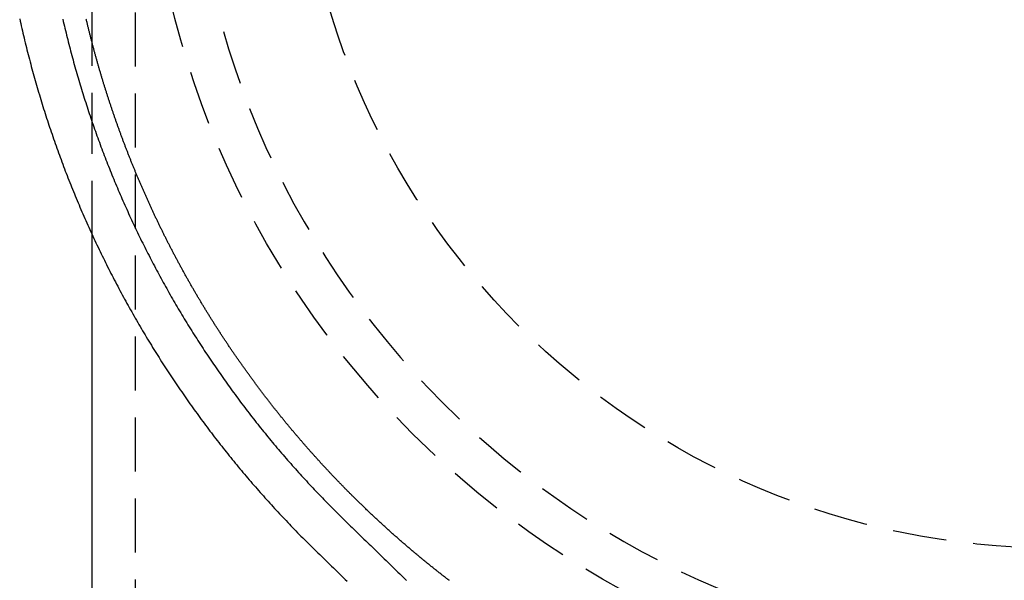
# Model space of a CAD drawing. Extents: x -224 to 51, y -174 to 2000.
# Drawn here: x -48 to -2, y 584 to 609 of the extents above; entities that cross this region are included whole.
import ezdxf

# ---------------------------------------------------------------- set-up
doc = ezdxf.new("R2010")
doc.units = 0
doc.header["$LTSCALE"] = 10
doc.linetypes.add('VERDECKT', pattern=[0.375, 0.25, -0.125])
doc.layers.get('0').update_dxf_attribs({"linetype": 'CONTINUOUS'})
doc.layers.add('STEMPEL', color=3, linetype='CONTINUOUS')

# ---------------------------------------------------------------- blocks, each defined once
blk = doc.blocks.new('A$C47E72CB3')
at = {"color": 1, "linetype": 'VERDECKT', "extrusion": (0, 1, -2e-16)}
for p, q in [((-42.5, 89.78427), (-42.5, 1865.99395)), ((-44.5, 603.56324), (-44.5, 640.51288)), ((-44.5, 599.48646), (-44.5, 603.56294))]:
    blk.add_line(p, q, dxfattribs=at)
at = {"color": 3, "linetype": 'CONTINUOUS', "extrusion": (0, 1, -2e-16)}
for p, q in [((-44.5, 603.56294), (-44.5, 603.56324)), ((-44.5, 89.78427), (-44.5, 599.48646))]:
    blk.add_line(p, q, dxfattribs=at)
at = {"color": 3}
blk.add_polyline3d([(-47.8596, 609.491, 0), (-47.8352, 609.38, 0), (-47.8104, 609.269, 0), (-47.7854, 609.159, 0), (-47.7602, 609.048, 0), (-47.7347, 608.938, 0), (-47.7089, 608.827, 0), (-47.6829, 608.717, 0), (-47.6567, 608.607, 0), (-47.6302, 608.496, 0), (-47.6034, 608.386, 0), (-47.5764, 608.276, 0), (-47.5491, 608.166, 0), (-47.5216, 608.056, 0), (-47.4938, 607.946, 0), (-47.4658, 607.836, 0), (-47.4375, 607.726, 0), (-47.409, 607.617, 0), (-47.3802, 607.507, 0), (-47.3512, 607.397, 0), (-47.3219, 607.288, 0), (-47.2923, 607.179, 0), (-47.2626, 607.069, 0), (-47.2325, 606.96, 0), (-47.2022, 606.851, 0), (-47.1717, 606.742, 0), (-47.1409, 606.633, 0), (-47.1099, 606.524, 0), (-47.0786, 606.415, 0), (-47.0471, 606.306, 0), (-47.0153, 606.197, 0), (-46.9833, 606.089, 0), (-46.951, 605.98, 0), (-46.9185, 605.872, 0), (-46.8857, 605.763, 0), (-46.8527, 605.655, 0), (-46.8195, 605.547, 0), (-46.786, 605.438, 0), (-46.7522, 605.33, 0), (-46.7182, 605.222, 0), (-46.6839, 605.114, 0), (-46.6495, 605.007, 0), (-46.6147, 604.899, 0), (-46.5797, 604.791, 0), (-46.5445, 604.684, 0), (-46.509, 604.576, 0), (-46.4733, 604.469, 0), (-46.4373, 604.362, 0), (-46.4011, 604.254, 0), (-46.3647, 604.147, 0), (-46.328, 604.04, 0), (-46.291, 603.933, 0), (-46.2538, 603.827, 0), (-46.2164, 603.72, 0), (-46.1787, 603.613, 0), (-46.1408, 603.507, 0), (-46.1027, 603.4, 0), (-46.0643, 603.294, 0), (-46.0256, 603.188, 0), (-45.9868, 603.081, 0), (-45.9476, 602.975, 0), (-45.9083, 602.869, 0), (-45.8686, 602.764, 0), (-45.8288, 602.658, 0), (-45.7887, 602.552, 0), (-45.7484, 602.447, 0), (-45.7078, 602.341, 0), (-45.667, 602.236, 0), (-45.6259, 602.131, 0), (-45.5846, 602.025, 0), (-45.5431, 601.92, 0), (-45.5013, 601.815, 0), (-45.4593, 601.711, 0), (-45.4171, 601.606, 0), (-45.3746, 601.501, 0), (-45.3319, 601.397, 0), (-45.2889, 601.292, 0), (-45.2457, 601.188, 0), (-45.2022, 601.084, 0), (-45.1586, 600.98, 0), (-45.1147, 600.876, 0), (-45.0705, 600.772, 0), (-45.0261, 600.668, 0), (-44.9815, 600.565, 0), (-44.9366, 600.461, 0), (-44.8915, 600.358, 0), (-44.8462, 600.254, 0), (-44.8006, 600.151, 0), (-44.7548, 600.048, 0), (-44.7088, 599.945, 0), (-44.6625, 599.843, 0), (-44.616, 599.74, 0), (-44.5693, 599.637, 0), (-44.5223, 599.535, 0), (-44.4751, 599.432, 0), (-44.4276, 599.33, 0), (-44.38, 599.228, 0), (-44.3321, 599.126, 0), (-44.2839, 599.024, 0), (-44.2356, 598.922, 0), (-44.187, 598.821, 0), (-44.1382, 598.719, 0), (-44.0891, 598.618, 0), (-44.0399, 598.517, 0), (-43.9904, 598.415, 0), (-43.9406, 598.314, 0), (-43.8907, 598.214, 0), (-43.8405, 598.113, 0), (-43.7901, 598.012, 0), (-43.7394, 597.912, 0), (-43.6886, 597.811, 0), (-43.6375, 597.711, 0), (-43.5862, 597.611, 0), (-43.5346, 597.511, 0), (-43.4829, 597.411, 0), (-43.4309, 597.311, 0), (-43.3787, 597.211, 0), (-43.3262, 597.112, 0), (-43.2736, 597.013, 0), (-43.2207, 596.913, 0), (-43.1676, 596.814, 0), (-43.1143, 596.715, 0), (-43.0607, 596.616, 0), (-43.007, 596.518, 0), (-42.953, 596.419, 0), (-42.8988, 596.321, 0), (-42.8444, 596.222, 0), (-42.7897, 596.124, 0), (-42.7349, 596.026, 0), (-42.6798, 595.928, 0), (-42.6245, 595.831, 0), (-42.569, 595.733, 0), (-42.5133, 595.636, 0), (-42.4573, 595.538, 0), (-42.4012, 595.441, 0), (-42.3448, 595.344, 0), (-42.2882, 595.247, 0), (-42.2314, 595.15, 0), (-42.1744, 595.054, 0), (-42.1171, 594.957, 0), (-42.0597, 594.861, 0), (-42.002, 594.765, 0), (-41.9441, 594.668, 0), (-41.886, 594.573, 0), (-41.8277, 594.477, 0), (-41.7692, 594.381, 0), (-41.7105, 594.286, 0), (-41.6516, 594.19, 0), (-41.5924, 594.095, 0), (-41.5331, 594, 0), (-41.4735, 593.905, 0), (-41.4137, 593.81, 0), (-41.3538, 593.716, 0), (-41.2936, 593.621, 0), (-41.2332, 593.527, 0), (-41.1726, 593.433, 0), (-41.1118, 593.339, 0), (-41.0507, 593.245, 0), (-40.9895, 593.151, 0), (-40.9281, 593.058, 0), (-40.8664, 592.964, 0), (-40.8046, 592.871, 0), (-40.7425, 592.778, 0), (-40.6803, 592.685, 0), (-40.6178, 592.592, 0), (-40.5552, 592.5, 0), (-40.4923, 592.407, 0), (-40.4292, 592.315, 0), (-40.366, 592.223, 0), (-40.3025, 592.131, 0), (-40.2388, 592.039, 0), (-40.175, 591.947, 0), (-40.1109, 591.856, 0), (-40.0466, 591.764, 0), (-39.9821, 591.673, 0), (-39.9175, 591.582, 0), (-39.8526, 591.491, 0), (-39.7875, 591.4, 0), (-39.7223, 591.31, 0), (-39.6568, 591.219, 0), (-39.5911, 591.129, 0), (-39.5253, 591.039, 0), (-39.4592, 590.949, 0), (-39.393, 590.859, 0), (-39.3265, 590.77, 0), (-39.2599, 590.68, 0), (-39.1931, 590.591, 0), (-39.126, 590.502, 0), (-39.0588, 590.413, 0), (-38.9914, 590.324, 0), (-38.9238, 590.236, 0), (-38.856, 590.147, 0), (-38.788, 590.059, 0), (-38.7198, 589.971, 0), (-38.6515, 589.883, 0), (-38.5829, 589.795, 0), (-38.5142, 589.707, 0), (-38.4453, 589.62, 0), (-38.3761, 589.533, 0), (-38.3068, 589.446, 0), (-38.2373, 589.359, 0), (-38.1677, 589.272, 0), (-38.0978, 589.185, 0), (-38.0277, 589.099, 0), (-37.9575, 589.013, 0), (-37.8871, 588.927, 0), (-37.8165, 588.841, 0), (-37.7457, 588.755, 0), (-37.6747, 588.67, 0), (-37.6035, 588.584, 0), (-37.5322, 588.499, 0), (-37.4607, 588.414, 0), (-37.389, 588.329, 0), (-37.3171, 588.244, 0), (-37.245, 588.16, 0), (-37.1728, 588.076, 0), (-37.1004, 587.991, 0), (-37.0278, 587.907, 0), (-36.955, 587.824, 0), (-36.882, 587.74, 0), (-36.8089, 587.657, 0), (-36.7356, 587.573, 0), (-36.6621, 587.49, 0), (-36.5885, 587.407, 0), (-36.5146, 587.325, 0), (-36.4406, 587.242, 0), (-36.3664, 587.16, 0), (-36.292, 587.078, 0), (-36.2175, 586.996, 0), (-36.1428, 586.914, 0), (-36.0679, 586.832, 0), (-35.9929, 586.751, 0), (-35.9176, 586.669, 0), (-35.8423, 586.588, 0), (-35.7667, 586.507, 0), (-35.6909, 586.427, 0), (-35.615, 586.346, 0), (-35.539, 586.266, 0), (-35.4627, 586.186, 0), (-35.3863, 586.106, 0), (-35.3097, 586.026, 0), (-35.233, 585.946, 0), (-35.1561, 585.867, 0), (-35.079, 585.788, 0), (-35.0017, 585.709, 0), (-34.9243, 585.63, 0), (-34.8468, 585.551, 0), (-34.769, 585.473, 0), (-34.6911, 585.394, 0), (-34.613, 585.316, 0), (-34.5348, 585.239, 0), (-34.4564, 585.161, 0), (-34.3779, 585.083, 0), (-34.2991, 585.006, 0), (-34.2203, 584.929, 0), (-34.1412, 584.852, 0), (-34.0621, 584.775, 0), (-33.983, 584.698, 0), (-33.9039, 584.621, 0), (-33.8247, 584.545, 0), (-33.7456, 584.468, 0), (-33.6665, 584.391, 0), (-33.5873, 584.314, 0), (-33.5082, 584.237, 0), (-33.4291, 584.16, 0), (-33.35, 584.084, 0), (-33.2708, 584.007, 0), (-33.1917, 583.93, 0), (-33.1126, 583.853, 0), (-33.0335, 583.776, 0), (-32.9543, 583.699, 0), (-32.8752, 583.623, 0), (-32.7961, 583.546, 0), (-32.717, 583.469, 0)], dxfattribs=at)
at = {"color": 1}
for points in [[(-45.867, 609.472, 0), (-45.8426, 609.366, 0), (-45.8181, 609.261, 0), (-45.7933, 609.156, 0), (-45.7682, 609.051, 0), (-45.7429, 608.946, 0), (-45.7174, 608.84, 0), (-45.6917, 608.735, 0), (-45.6657, 608.631, 0), (-45.6394, 608.526, 0), (-45.6129, 608.421, 0), (-45.5862, 608.316, 0), (-45.5592, 608.211, 0), (-45.532, 608.107, 0), (-45.5046, 608.002, 0), (-45.4769, 607.898, 0), (-45.449, 607.793, 0), (-45.4208, 607.689, 0), (-45.3924, 607.585, 0), (-45.3638, 607.48, 0), (-45.3349, 607.376, 0), (-45.3058, 607.272, 0), (-45.2764, 607.168, 0), (-45.2468, 607.064, 0), (-45.217, 606.96, 0), (-45.1869, 606.856, 0), (-45.1566, 606.753, 0), (-45.1261, 606.649, 0), (-45.0953, 606.545, 0), (-45.0643, 606.442, 0), (-45.033, 606.338, 0), (-45.0015, 606.235, 0), (-44.9698, 606.131, 0), (-44.9378, 606.028, 0), (-44.9056, 605.925, 0), (-44.8732, 605.822, 0), (-44.8405, 605.719, 0), (-44.8076, 605.616, 0), (-44.7745, 605.513, 0), (-44.7411, 605.41, 0), (-44.7074, 605.307, 0), (-44.6736, 605.205, 0), (-44.6395, 605.102, 0), (-44.6052, 605, 0), (-44.5706, 604.897, 0), (-44.5358, 604.795, 0), (-44.5008, 604.693, 0), (-44.4655, 604.59, 0), (-44.43, 604.488, 0), (-44.3943, 604.386, 0), (-44.3583, 604.284, 0), (-44.3221, 604.182, 0), (-44.2857, 604.081, 0), (-44.249, 603.979, 0), (-44.2121, 603.877, 0), (-44.175, 603.776, 0), (-44.1376, 603.674, 0), (-44.1, 603.573, 0), (-44.0622, 603.472, 0), (-44.0241, 603.371, 0), (-43.9858, 603.269, 0), (-43.9473, 603.168, 0), (-43.9085, 603.068, 0), (-43.8695, 602.967, 0), (-43.8303, 602.866, 0), (-43.7909, 602.765, 0), (-43.7512, 602.665, 0), (-43.7112, 602.564, 0), (-43.6711, 602.464, 0), (-43.6307, 602.364, 0), (-43.5901, 602.264, 0), (-43.5492, 602.163, 0), (-43.5082, 602.063, 0), (-43.4669, 601.964, 0), (-43.4253, 601.864, 0), (-43.3835, 601.764, 0), (-43.3415, 601.664, 0), (-43.2993, 601.565, 0), (-43.2569, 601.465, 0), (-43.2142, 601.366, 0), (-43.1713, 601.267, 0), (-43.1281, 601.168, 0), (-43.0847, 601.069, 0), (-43.0411, 600.97, 0), (-42.9973, 600.871, 0), (-42.9532, 600.772, 0), (-42.909, 600.674, 0), (-42.8644, 600.575, 0), (-42.8197, 600.477, 0), (-42.7747, 600.379, 0), (-42.7295, 600.28, 0), (-42.6841, 600.182, 0), (-42.6385, 600.084, 0), (-42.5926, 599.986, 0), (-42.5465, 599.889, 0), (-42.5002, 599.791, 0), (-42.4536, 599.693, 0), (-42.4069, 599.596, 0), (-42.3599, 599.498, 0), (-42.3127, 599.401, 0), (-42.2652, 599.304, 0), (-42.2175, 599.207, 0), (-42.1697, 599.11, 0), (-42.1216, 599.013, 0), (-42.0732, 598.917, 0), (-42.0247, 598.82, 0), (-41.9759, 598.724, 0), (-41.9269, 598.627, 0), (-41.8777, 598.531, 0), (-41.8282, 598.435, 0), (-41.7786, 598.339, 0), (-41.7287, 598.243, 0), (-41.6786, 598.147, 0), (-41.6283, 598.051, 0), (-41.5777, 597.956, 0), (-41.527, 597.86, 0), (-41.476, 597.765, 0), (-41.4248, 597.67, 0), (-41.3734, 597.575, 0), (-41.3217, 597.48, 0), (-41.2699, 597.385, 0), (-41.2178, 597.29, 0), (-41.1655, 597.195, 0), (-41.113, 597.101, 0), (-41.0603, 597.007, 0), (-41.0074, 596.912, 0), (-40.9542, 596.818, 0), (-40.9009, 596.724, 0), (-40.8473, 596.63, 0), (-40.7935, 596.536, 0), (-40.7395, 596.443, 0), (-40.6852, 596.349, 0), (-40.6308, 596.256, 0), (-40.5761, 596.163, 0), (-40.5213, 596.07, 0), (-40.4662, 595.976, 0), (-40.4109, 595.884, 0), (-40.3554, 595.791, 0), (-40.2997, 595.698, 0), (-40.2437, 595.606, 0), (-40.1876, 595.513, 0), (-40.1312, 595.421, 0), (-40.0746, 595.329, 0), (-40.0179, 595.237, 0), (-39.9609, 595.145, 0), (-39.9037, 595.053, 0), (-39.8463, 594.962, 0), (-39.7886, 594.87, 0), (-39.7308, 594.779, 0), (-39.6728, 594.688, 0), (-39.6145, 594.597, 0), (-39.556, 594.506, 0), (-39.4974, 594.415, 0), (-39.4385, 594.324, 0), (-39.3794, 594.234, 0), (-39.3201, 594.143, 0), (-39.2606, 594.053, 0), (-39.2009, 593.963, 0), (-39.141, 593.873, 0), (-39.0809, 593.783, 0), (-39.0205, 593.693, 0), (-38.96, 593.604, 0), (-38.8993, 593.514, 0), (-38.8383, 593.425, 0), (-38.7772, 593.336, 0), (-38.7158, 593.247, 0), (-38.6542, 593.158, 0), (-38.5925, 593.069, 0), (-38.5305, 592.981, 0), (-38.4683, 592.892, 0), (-38.406, 592.804, 0), (-38.3434, 592.716, 0), (-38.2806, 592.628, 0), (-38.2176, 592.54, 0), (-38.1544, 592.452, 0), (-38.091, 592.365, 0), (-38.0275, 592.277, 0), (-37.9637, 592.19, 0), (-37.8997, 592.103, 0), (-37.8355, 592.016, 0), (-37.7711, 591.929, 0), (-37.7065, 591.842, 0), (-37.6417, 591.756, 0), (-37.5767, 591.669, 0), (-37.5116, 591.583, 0), (-37.4462, 591.497, 0), (-37.3806, 591.411, 0), (-37.3148, 591.325, 0), (-37.2489, 591.24, 0), (-37.1827, 591.154, 0), (-37.1163, 591.069, 0), (-37.0498, 590.984, 0), (-36.983, 590.899, 0), (-36.9161, 590.814, 0), (-36.8489, 590.729, 0), (-36.7816, 590.645, 0), (-36.7141, 590.56, 0), (-36.6463, 590.476, 0), (-36.5784, 590.392, 0), (-36.5103, 590.308, 0), (-36.442, 590.224, 0), (-36.3735, 590.14, 0), (-36.3048, 590.057, 0), (-36.2359, 589.974, 0), (-36.1669, 589.89, 0), (-36.0976, 589.807, 0), (-36.0282, 589.725, 0), (-35.9585, 589.642, 0), (-35.8887, 589.559, 0), (-35.8187, 589.477, 0), (-35.7485, 589.395, 0), (-35.6781, 589.313, 0), (-35.6075, 589.231, 0), (-35.5367, 589.149, 0), (-35.4658, 589.068, 0), (-35.3946, 588.986, 0), (-35.3233, 588.905, 0), (-35.2518, 588.824, 0), (-35.1801, 588.743, 0), (-35.1082, 588.662, 0), (-35.0361, 588.582, 0), (-34.9639, 588.501, 0), (-34.8914, 588.421, 0), (-34.8188, 588.341, 0), (-34.746, 588.261, 0), (-34.673, 588.181, 0), (-34.5998, 588.102, 0), (-34.5264, 588.022, 0), (-34.4529, 587.943, 0), (-34.3792, 587.864, 0), (-34.3053, 587.785, 0), (-34.2312, 587.706, 0), (-34.1569, 587.628, 0), (-34.0825, 587.55, 0), (-34.0078, 587.471, 0), (-33.933, 587.393, 0), (-33.858, 587.315, 0), (-33.7829, 587.238, 0), (-33.7075, 587.16, 0), (-33.632, 587.083, 0), (-33.5563, 587.006, 0), (-33.4804, 586.929, 0), (-33.4044, 586.852, 0), (-33.3281, 586.775, 0), (-33.2517, 586.699, 0), (-33.1751, 586.622, 0), (-33.0984, 586.546, 0), (-33.0215, 586.47, 0), (-32.9443, 586.395, 0), (-32.8671, 586.319, 0), (-32.7896, 586.244, 0), (-32.712, 586.168, 0), (-32.6344, 586.093, 0), (-32.5567, 586.017, 0), (-32.4789, 585.942, 0), (-32.4011, 585.866, 0), (-32.3233, 585.791, 0), (-32.2454, 585.715, 0), (-32.1674, 585.639, 0), (-32.0894, 585.564, 0), (-32.0113, 585.488, 0), (-31.9332, 585.412, 0), (-31.855, 585.336, 0), (-31.7768, 585.26, 0), (-31.6986, 585.184, 0), (-31.6202, 585.108, 0), (-31.5419, 585.032, 0), (-31.4634, 584.956, 0), (-31.385, 584.88, 0), (-31.3065, 584.803, 0), (-31.2279, 584.727, 0), (-31.1493, 584.651, 0), (-31.0707, 584.574, 0), (-30.992, 584.498, 0), (-30.9132, 584.422, 0), (-30.8344, 584.345, 0), (-30.7556, 584.268, 0), (-30.6767, 584.192, 0), (-30.5978, 584.115, 0), (-30.5188, 584.039, 0), (-30.4398, 583.962, 0), (-30.3608, 583.885, 0), (-30.2817, 583.808, 0), (-30.2026, 583.731, 0), (-30.1234, 583.655, 0), (-30.0442, 583.578, 0), (-29.9649, 583.501, 0)], [(-27.9801, 583.488, 0), (-28.0137, 583.514, 0), (-28.0473, 583.54, 0), (-28.0809, 583.566, 0), (-28.1146, 583.592, 0), (-28.1482, 583.618, 0), (-28.1819, 583.644, 0), (-28.2155, 583.67, 0), (-28.2492, 583.696, 0), (-28.2828, 583.722, 0), (-28.3165, 583.748, 0), (-28.3502, 583.775, 0), (-28.3838, 583.801, 0), (-28.4175, 583.828, 0), (-28.4512, 583.854, 0), (-28.4848, 583.881, 0), (-28.5185, 583.907, 0), (-28.5522, 583.934, 0), (-28.5859, 583.96, 0), (-28.6195, 583.987, 0), (-28.6532, 584.014, 0), (-28.6869, 584.041, 0), (-28.7206, 584.068, 0), (-28.7543, 584.095, 0), (-28.788, 584.122, 0), (-28.8217, 584.149, 0), (-28.8553, 584.176, 0), (-28.889, 584.203, 0), (-28.9227, 584.23, 0), (-28.9564, 584.258, 0), (-28.9901, 584.285, 0), (-29.0238, 584.312, 0), (-29.0575, 584.34, 0), (-29.0912, 584.367, 0), (-29.1249, 584.395, 0), (-29.1586, 584.422, 0), (-29.1923, 584.45, 0), (-29.226, 584.478, 0), (-29.2597, 584.505, 0), (-29.2934, 584.533, 0), (-29.3271, 584.561, 0), (-29.3608, 584.589, 0), (-29.3945, 584.617, 0), (-29.4282, 584.645, 0), (-29.4619, 584.673, 0), (-29.4955, 584.701, 0), (-29.5292, 584.729, 0), (-29.5629, 584.758, 0), (-29.5966, 584.786, 0), (-29.6303, 584.814, 0), (-29.664, 584.843, 0), (-29.6977, 584.871, 0), (-29.7314, 584.899, 0), (-29.7651, 584.928, 0), (-29.7987, 584.957, 0), (-29.8324, 584.985, 0), (-29.8661, 585.014, 0), (-29.8998, 585.043, 0), (-29.9334, 585.072, 0), (-29.9671, 585.101, 0), (-30.0008, 585.129, 0), (-30.0345, 585.158, 0), (-30.0681, 585.188, 0), (-30.1018, 585.217, 0), (-30.1354, 585.246, 0), (-30.1691, 585.275, 0), (-30.2028, 585.304, 0), (-30.2364, 585.334, 0), (-30.2701, 585.363, 0), (-30.3037, 585.392, 0), (-30.3373, 585.422, 0), (-30.371, 585.451, 0), (-30.4046, 585.481, 0), (-30.4382, 585.511, 0), (-30.4719, 585.54, 0), (-30.5055, 585.57, 0), (-30.5391, 585.6, 0), (-30.5727, 585.63, 0), (-30.6064, 585.66, 0), (-30.64, 585.69, 0), (-30.6736, 585.72, 0), (-30.7072, 585.75, 0), (-30.7408, 585.78, 0), (-30.7743, 585.81, 0), (-30.8079, 585.841, 0), (-30.8415, 585.871, 0), (-30.8751, 585.901, 0), (-30.9087, 585.932, 0), (-30.9422, 585.962, 0), (-30.9758, 585.993, 0), (-31.0093, 586.023, 0), (-31.0429, 586.054, 0), (-31.0764, 586.085, 0), (-31.11, 586.115, 0), (-31.1435, 586.146, 0), (-31.177, 586.177, 0), (-31.2106, 586.208, 0), (-31.2441, 586.239, 0), (-31.2776, 586.27, 0), (-31.3111, 586.301, 0), (-31.3446, 586.332, 0), (-31.3781, 586.363, 0), (-31.4116, 586.395, 0), (-31.445, 586.426, 0), (-31.4784, 586.457, 0), (-31.5118, 586.489, 0), (-31.5452, 586.52, 0), (-31.5786, 586.552, 0), (-31.6119, 586.583, 0), (-31.6452, 586.615, 0), (-31.6785, 586.646, 0), (-31.7117, 586.678, 0), (-31.745, 586.709, 0), (-31.7781, 586.741, 0), (-31.8113, 586.773, 0), (-31.8445, 586.805, 0), (-31.8776, 586.836, 0), (-31.9106, 586.868, 0), (-31.9437, 586.9, 0), (-31.9767, 586.932, 0), (-32.0094, 586.964, 0), (-32.0402, 586.994, 0), (-32.0688, 587.021, 0), (-32.0961, 587.048, 0), (-32.1233, 587.074, 0), (-32.1505, 587.101, 0), (-32.1777, 587.128, 0), (-32.2048, 587.154, 0), (-32.232, 587.181, 0), (-32.2591, 587.207, 0), (-32.2862, 587.234, 0), (-32.3132, 587.261, 0), (-32.3403, 587.288, 0), (-32.3673, 587.314, 0), (-32.3943, 587.341, 0), (-32.4213, 587.368, 0), (-32.4482, 587.395, 0), (-32.4752, 587.421, 0), (-32.5021, 587.448, 0), (-32.529, 587.475, 0), (-32.5558, 587.502, 0), (-32.5827, 587.529, 0), (-32.6095, 587.556, 0), (-32.6363, 587.583, 0), (-32.6631, 587.61, 0), (-32.6898, 587.637, 0), (-32.7165, 587.664, 0), (-32.7433, 587.691, 0), (-32.7699, 587.718, 0), (-32.7966, 587.745, 0), (-32.8232, 587.772, 0), (-32.8499, 587.799, 0), (-32.8765, 587.826, 0), (-32.903, 587.854, 0), (-32.9296, 587.881, 0), (-32.9561, 587.908, 0), (-32.9826, 587.935, 0), (-33.0091, 587.963, 0), (-33.0356, 587.99, 0), (-33.062, 588.017, 0), (-33.0884, 588.044, 0), (-33.1148, 588.072, 0), (-33.1412, 588.099, 0), (-33.1675, 588.127, 0), (-33.1939, 588.154, 0), (-33.2202, 588.181, 0), (-33.2464, 588.209, 0), (-33.2727, 588.236, 0), (-33.2989, 588.264, 0), (-33.3251, 588.291, 0), (-33.3513, 588.319, 0), (-33.3775, 588.347, 0), (-33.4036, 588.374, 0), (-33.4297, 588.402, 0), (-33.4558, 588.429, 0), (-33.4819, 588.457, 0), (-33.508, 588.485, 0), (-33.534, 588.512, 0), (-33.56, 588.54, 0), (-33.586, 588.568, 0), (-33.6119, 588.596, 0), (-33.6379, 588.623, 0), (-33.6638, 588.651, 0), (-33.6897, 588.679, 0), (-33.7156, 588.707, 0), (-33.7414, 588.735, 0), (-33.7672, 588.763, 0), (-33.793, 588.791, 0), (-33.8188, 588.818, 0), (-33.8445, 588.846, 0), (-33.8703, 588.874, 0), (-33.896, 588.902, 0), (-33.9217, 588.93, 0), (-33.9473, 588.958, 0), (-33.973, 588.986, 0), (-33.9986, 589.015, 0), (-34.0242, 589.043, 0), (-34.0497, 589.071, 0), (-34.0753, 589.099, 0), (-34.1008, 589.127, 0), (-34.1263, 589.155, 0), (-34.1518, 589.184, 0), (-34.1772, 589.212, 0), (-34.2027, 589.24, 0), (-34.2281, 589.268, 0), (-34.2534, 589.297, 0), (-34.2788, 589.325, 0), (-34.3041, 589.353, 0), (-34.3294, 589.382, 0), (-34.3547, 589.41, 0), (-34.38, 589.438, 0), (-34.4052, 589.467, 0), (-34.4305, 589.495, 0), (-34.4557, 589.524, 0), (-34.4808, 589.552, 0), (-34.506, 589.581, 0), (-34.5311, 589.609, 0), (-34.5562, 589.638, 0), (-34.5813, 589.666, 0), (-34.6063, 589.695, 0), (-34.6314, 589.723, 0), (-34.6564, 589.752, 0), (-34.6814, 589.781, 0), (-34.7063, 589.809, 0), (-34.7313, 589.838, 0), (-34.7562, 589.867, 0), (-34.7811, 589.896, 0), (-34.8059, 589.924, 0), (-34.8308, 589.953, 0), (-34.8556, 589.982, 0), (-34.8804, 590.011, 0), (-34.9052, 590.04, 0), (-34.9299, 590.068, 0), (-34.9546, 590.097, 0), (-34.9793, 590.126, 0), (-35.004, 590.155, 0), (-35.0287, 590.184, 0), (-35.0533, 590.213, 0), (-35.0779, 590.242, 0), (-35.1025, 590.271, 0), (-35.1271, 590.3, 0), (-35.1516, 590.329, 0), (-35.1761, 590.358, 0), (-35.2006, 590.387, 0), (-35.225, 590.416, 0), (-35.2495, 590.445, 0), (-35.2739, 590.475, 0), (-35.2983, 590.504, 0), (-35.3227, 590.533, 0), (-35.347, 590.562, 0), (-35.3713, 590.591, 0), (-35.3956, 590.621, 0), (-35.4199, 590.65, 0), (-35.4441, 590.679, 0), (-35.4683, 590.708, 0), (-35.4925, 590.738, 0), (-35.5167, 590.767, 0), (-35.5408, 590.796, 0), (-35.565, 590.826, 0), (-35.5891, 590.855, 0), (-35.6131, 590.885, 0), (-35.6372, 590.914, 0), (-35.6612, 590.944, 0), (-35.6852, 590.973, 0), (-35.7092, 591.003, 0), (-35.7331, 591.032, 0), (-35.757, 591.062, 0), (-35.781, 591.091, 0), (-35.8048, 591.121, 0), (-35.8287, 591.15, 0), (-35.8525, 591.18, 0), (-35.8763, 591.21, 0), (-35.9001, 591.239, 0), (-35.9238, 591.269, 0), (-35.9476, 591.299, 0), (-35.9713, 591.328, 0), (-35.9949, 591.358, 0), (-36.0186, 591.388, 0), (-36.0422, 591.418, 0), (-36.0658, 591.447, 0), (-36.0894, 591.477, 0), (-36.113, 591.507, 0), (-36.1365, 591.537, 0), (-36.16, 591.567, 0), (-36.1835, 591.597, 0), (-36.2069, 591.626, 0), (-36.2304, 591.656, 0), (-36.2538, 591.686, 0), (-36.2772, 591.716, 0), (-36.3005, 591.746, 0), (-36.3239, 591.776, 0), (-36.3472, 591.806, 0), (-36.3704, 591.836, 0), (-36.3937, 591.866, 0), (-36.4169, 591.896, 0), (-36.4401, 591.927, 0), (-36.4633, 591.957, 0), (-36.4865, 591.987, 0), (-36.5096, 592.017, 0), (-36.5327, 592.047, 0), (-36.5558, 592.077, 0), (-36.5789, 592.108, 0), (-36.6019, 592.138, 0), (-36.6249, 592.168, 0), (-36.6479, 592.198, 0), (-36.6709, 592.229, 0), (-36.6938, 592.259, 0), (-36.7167, 592.289, 0), (-36.7396, 592.32, 0), (-36.7624, 592.35, 0), (-36.7853, 592.38, 0), (-36.8081, 592.411, 0), (-36.8309, 592.441, 0), (-36.8536, 592.472, 0), (-36.8764, 592.502, 0), (-36.8991, 592.533, 0), (-36.9217, 592.563, 0), (-36.9444, 592.594, 0), (-36.967, 592.624, 0), (-36.9896, 592.655, 0), (-37.0122, 592.685, 0), (-37.0348, 592.716, 0), (-37.0573, 592.746, 0), (-37.0798, 592.777, 0), (-37.1023, 592.808, 0), (-37.1248, 592.838, 0), (-37.1472, 592.869, 0), (-37.1696, 592.9, 0), (-37.192, 592.931, 0), (-37.2143, 592.961, 0), (-37.2367, 592.992, 0), (-37.259, 593.023, 0), (-37.2812, 593.054, 0), (-37.3035, 593.084, 0), (-37.3257, 593.115, 0), (-37.3479, 593.146, 0), (-37.3701, 593.177, 0), (-37.3923, 593.208, 0), (-37.4144, 593.239, 0), (-37.4365, 593.27, 0), (-37.4586, 593.301, 0), (-37.4806, 593.332, 0), (-37.5026, 593.363, 0), (-37.5246, 593.394, 0), (-37.5466, 593.425, 0), (-37.5686, 593.456, 0), (-37.5905, 593.487, 0), (-37.6124, 593.518, 0), (-37.6342, 593.549, 0), (-37.6561, 593.58, 0), (-37.6779, 593.611, 0), (-37.6997, 593.642, 0), (-37.7215, 593.673, 0), (-37.7432, 593.705, 0), (-37.7649, 593.736, 0), (-37.7866, 593.767, 0), (-37.8083, 593.798, 0), (-37.83, 593.83, 0), (-37.8516, 593.861, 0), (-37.8732, 593.892, 0), (-37.8947, 593.923, 0), (-37.9163, 593.955, 0), (-37.9378, 593.986, 0), (-37.9593, 594.017, 0), (-37.9807, 594.049, 0), (-38.0021, 594.08, 0), (-38.0236, 594.112, 0), (-38.0449, 594.143, 0), (-38.0663, 594.174, 0), (-38.0876, 594.206, 0), (-38.1089, 594.237, 0), (-38.1302, 594.269, 0), (-38.1514, 594.3, 0), (-38.1727, 594.332, 0), (-38.1939, 594.364, 0), (-38.215, 594.395, 0), (-38.2362, 594.427, 0), (-38.2573, 594.458, 0), (-38.2784, 594.49, 0), (-38.2995, 594.522, 0), (-38.3205, 594.553, 0), (-38.3415, 594.585, 0), (-38.3625, 594.617, 0), (-38.3835, 594.648, 0), (-38.4044, 594.68, 0), (-38.4253, 594.712, 0), (-38.4462, 594.743, 0), (-38.467, 594.775, 0), (-38.4879, 594.807, 0), (-38.5087, 594.839, 0), (-38.5294, 594.871, 0), (-38.5502, 594.903, 0), (-38.5709, 594.934, 0), (-38.5916, 594.966, 0), (-38.6123, 594.998, 0), (-38.6329, 595.03, 0), (-38.6535, 595.062, 0), (-38.6741, 595.094, 0), (-38.6947, 595.126, 0), (-38.7152, 595.158, 0), (-38.7357, 595.19, 0), (-38.7562, 595.222, 0), (-38.7767, 595.254, 0), (-38.7971, 595.286, 0), (-38.8175, 595.318, 0), (-38.8379, 595.35, 0), (-38.8582, 595.382, 0), (-38.8786, 595.414, 0), (-38.8988, 595.446, 0), (-38.9191, 595.479, 0), (-38.9394, 595.511, 0), (-38.9596, 595.543, 0), (-38.9798, 595.575, 0), (-38.9999, 595.607, 0), (-39.0201, 595.639, 0), (-39.0402, 595.672, 0), (-39.0603, 595.704, 0), (-39.0803, 595.736, 0), (-39.1004, 595.769, 0), (-39.1204, 595.801, 0), (-39.1403, 595.833, 0), (-39.1603, 595.866, 0), (-39.1802, 595.898, 0), (-39.2001, 595.93, 0), (-39.22, 595.963, 0), (-39.2398, 595.995, 0), (-39.2596, 596.027, 0), (-39.2794, 596.06, 0), (-39.2992, 596.092, 0), (-39.3189, 596.125, 0), (-39.3386, 596.157, 0), (-39.3583, 596.19, 0), (-39.378, 596.222, 0), (-39.3976, 596.255, 0), (-39.4172, 596.287, 0), (-39.4368, 596.32, 0), (-39.4563, 596.353, 0), (-39.4758, 596.385, 0), (-39.4953, 596.418, 0), (-39.5148, 596.45, 0), (-39.5342, 596.483, 0), (-39.5537, 596.516, 0), (-39.573, 596.548, 0), (-39.5924, 596.581, 0), (-39.6117, 596.614, 0), (-39.631, 596.647, 0), (-39.6503, 596.679, 0), (-39.6696, 596.712, 0), (-39.6888, 596.745, 0), (-39.708, 596.778, 0), (-39.7272, 596.811, 0), (-39.7463, 596.843, 0), (-39.7654, 596.876, 0), (-39.7845, 596.909, 0), (-39.8036, 596.942, 0), (-39.8226, 596.975, 0), (-39.8416, 597.008, 0), (-39.8606, 597.041, 0), (-39.8796, 597.074, 0), (-39.8985, 597.107, 0), (-39.9174, 597.139, 0), (-39.9362, 597.172, 0), (-39.9551, 597.205, 0), (-39.9739, 597.238, 0), (-39.9927, 597.272, 0), (-40.0115, 597.305, 0), (-40.0302, 597.338, 0), (-40.0489, 597.371, 0), (-40.0676, 597.404, 0), (-40.0862, 597.437, 0), (-40.1049, 597.47, 0), (-40.1235, 597.503, 0), (-40.142, 597.536, 0), (-40.1606, 597.57, 0), (-40.1791, 597.603, 0), (-40.1976, 597.636, 0), (-40.2161, 597.669, 0), (-40.2345, 597.702, 0), (-40.2529, 597.736, 0), (-40.2713, 597.769, 0), (-40.2896, 597.802, 0), (-40.308, 597.835, 0), (-40.3263, 597.869, 0), (-40.3445, 597.902, 0), (-40.3628, 597.935, 0), (-40.381, 597.969, 0), (-40.3992, 598.002, 0), (-40.4174, 598.036, 0), (-40.4355, 598.069, 0), (-40.4536, 598.102, 0), (-40.4717, 598.136, 0), (-40.4897, 598.169, 0), (-40.5078, 598.203, 0), (-40.5258, 598.236, 0), (-40.5437, 598.27, 0), (-40.5617, 598.303, 0), (-40.5796, 598.337, 0), (-40.5975, 598.37, 0), (-40.6153, 598.404, 0), (-40.6332, 598.437, 0), (-40.651, 598.471, 0), (-40.6688, 598.505, 0), (-40.6865, 598.538, 0), (-40.7042, 598.572, 0), (-40.7219, 598.605, 0), (-40.7396, 598.639, 0), (-40.7572, 598.673, 0), (-40.7748, 598.707, 0), (-40.7924, 598.74, 0), (-40.81, 598.774, 0), (-40.8275, 598.808, 0), (-40.845, 598.841, 0), (-40.8625, 598.875, 0), (-40.8799, 598.909, 0), (-40.8974, 598.943, 0), (-40.9147, 598.977, 0), (-40.9321, 599.01, 0), (-40.9494, 599.044, 0), (-40.9667, 599.078, 0), (-40.984, 599.112, 0), (-41.0013, 599.146, 0), (-41.0185, 599.18, 0), (-41.0357, 599.214, 0), (-41.0529, 599.248, 0), (-41.07, 599.282, 0), (-41.0871, 599.315, 0), (-41.1042, 599.349, 0), (-41.1212, 599.383, 0), (-41.1383, 599.417, 0), (-41.1552, 599.451, 0), (-41.1722, 599.485, 0), (-41.1892, 599.519, 0), (-41.2061, 599.553, 0), (-41.2229, 599.588, 0), (-41.2398, 599.622, 0), (-41.2566, 599.656, 0), (-41.2734, 599.69, 0), (-41.2902, 599.724, 0), (-41.3069, 599.758, 0), (-41.3236, 599.792, 0), (-41.3403, 599.826, 0), (-41.357, 599.861, 0), (-41.3736, 599.895, 0), (-41.3902, 599.929, 0), (-41.4068, 599.963, 0), (-41.4233, 599.997, 0), (-41.4398, 600.032, 0), (-41.4563, 600.066, 0), (-41.4728, 600.1, 0), (-41.4892, 600.134, 0), (-41.5056, 600.169, 0), (-41.522, 600.203, 0), (-41.5383, 600.237, 0), (-41.5547, 600.272, 0), (-41.5709, 600.306, 0), (-41.5872, 600.34, 0), (-41.6034, 600.375, 0), (-41.6196, 600.409, 0), (-41.6358, 600.443, 0), (-41.652, 600.478, 0), (-41.6681, 600.512, 0), (-41.6842, 600.547, 0), (-41.7002, 600.581, 0), (-41.7162, 600.616, 0), (-41.7322, 600.65, 0), (-41.7482, 600.685, 0), (-41.7642, 600.719, 0), (-41.7801, 600.754, 0), (-41.796, 600.788, 0), (-41.8118, 600.823, 0), (-41.8277, 600.857, 0), (-41.8435, 600.892, 0), (-41.8592, 600.926, 0), (-41.875, 600.961, 0), (-41.8907, 600.996, 0), (-41.9064, 601.03, 0), (-41.9221, 601.065, 0), (-41.9377, 601.099, 0), (-41.9533, 601.134, 0), (-41.9689, 601.169, 0), (-41.9844, 601.203, 0), (-41.9999, 601.238, 0), (-42.0154, 601.273, 0), (-42.0309, 601.308, 0), (-42.0463, 601.342, 0), (-42.0617, 601.377, 0), (-42.0771, 601.412, 0), (-42.0924, 601.447, 0), (-42.1077, 601.481, 0), (-42.123, 601.516, 0), (-42.1383, 601.551, 0), (-42.1535, 601.586, 0), (-42.1687, 601.621, 0), (-42.1839, 601.656, 0), (-42.199, 601.69, 0), (-42.2142, 601.725, 0), (-42.2292, 601.76, 0), (-42.2443, 601.795, 0), (-42.2593, 601.83, 0), (-42.2743, 601.865, 0), (-42.2893, 601.9, 0), (-42.3042, 601.935, 0), (-42.3192, 601.97, 0), (-42.334, 602.005, 0), (-42.3489, 602.04, 0), (-42.3637, 602.075, 0), (-42.3785, 602.11, 0), (-42.3933, 602.145, 0), (-42.408, 602.18, 0), (-42.4227, 602.215, 0), (-42.4374, 602.25, 0), (-42.4521, 602.285, 0), (-42.4667, 602.32, 0), (-42.4813, 602.355, 0), (-42.4959, 602.39, 0), (-42.5104, 602.425, 0), (-42.5249, 602.461, 0), (-42.5394, 602.496, 0), (-42.5539, 602.531, 0), (-42.5683, 602.566, 0), (-42.5827, 602.601, 0), (-42.597, 602.636, 0), (-42.6114, 602.672, 0), (-42.6257, 602.707, 0), (-42.64, 602.742, 0), (-42.6542, 602.777, 0), (-42.6684, 602.813, 0), (-42.6826, 602.848, 0), (-42.6968, 602.883, 0), (-42.7109, 602.918, 0), (-42.725, 602.954, 0), (-42.7391, 602.989, 0), (-42.7531, 603.024, 0), (-42.7672, 603.06, 0), (-42.7811, 603.095, 0), (-42.7951, 603.131, 0), (-42.809, 603.166, 0), (-42.8229, 603.201, 0), (-42.8368, 603.237, 0), (-42.8506, 603.272, 0), (-42.8644, 603.308, 0), (-42.8782, 603.343, 0), (-42.892, 603.378, 0), (-42.9057, 603.414, 0), (-42.9194, 603.449, 0), (-42.9331, 603.485, 0), (-42.9467, 603.52, 0), (-42.9603, 603.556, 0), (-42.9739, 603.591, 0), (-42.9874, 603.627, 0), (-43.0009, 603.662, 0), (-43.0144, 603.698, 0), (-43.0279, 603.733, 0), (-43.0413, 603.769, 0), (-43.0547, 603.805, 0), (-43.0681, 603.84, 0), (-43.0814, 603.876, 0), (-43.0947, 603.911, 0), (-43.108, 603.947, 0), (-43.1213, 603.983, 0), (-43.1345, 604.018, 0), (-43.1477, 604.054, 0), (-43.1609, 604.09, 0), (-43.174, 604.125, 0), (-43.1871, 604.161, 0), (-43.2002, 604.197, 0), (-43.2132, 604.232, 0), (-43.2262, 604.268, 0), (-43.2392, 604.304, 0), (-43.2522, 604.34, 0), (-43.2651, 604.375, 0), (-43.278, 604.411, 0), (-43.2909, 604.447, 0), (-43.3037, 604.483, 0), (-43.3165, 604.518, 0), (-43.3293, 604.554, 0), (-43.3421, 604.59, 0), (-43.3548, 604.626, 0), (-43.3675, 604.662, 0), (-43.3801, 604.698, 0), (-43.3928, 604.733, 0), (-43.4054, 604.769, 0), (-43.418, 604.805, 0), (-43.4305, 604.841, 0), (-43.443, 604.877, 0), (-43.4555, 604.913, 0), (-43.468, 604.949, 0), (-43.4804, 604.985, 0), (-43.4928, 605.021, 0), (-43.5051, 605.057, 0), (-43.5175, 605.093, 0), (-43.5298, 605.129, 0), (-43.5421, 605.165, 0), (-43.5543, 605.201, 0), (-43.5665, 605.237, 0), (-43.5787, 605.273, 0), (-43.5909, 605.309, 0), (-43.603, 605.345, 0), (-43.6151, 605.381, 0), (-43.6272, 605.417, 0), (-43.6392, 605.453, 0), (-43.6512, 605.489, 0), (-43.6632, 605.525, 0), (-43.6751, 605.561, 0), (-43.6871, 605.597, 0), (-43.6989, 605.633, 0), (-43.7108, 605.669, 0), (-43.7226, 605.706, 0), (-43.7344, 605.742, 0), (-43.7462, 605.778, 0), (-43.7579, 605.814, 0), (-43.7696, 605.85, 0), (-43.7813, 605.886, 0), (-43.793, 605.923, 0), (-43.8046, 605.959, 0), (-43.8162, 605.995, 0), (-43.8277, 606.031, 0), (-43.8393, 606.067, 0), (-43.8508, 606.104, 0), (-43.8622, 606.14, 0), (-43.8737, 606.176, 0), (-43.8851, 606.212, 0), (-43.8965, 606.249, 0), (-43.9078, 606.285, 0), (-43.9191, 606.321, 0), (-43.9304, 606.358, 0), (-43.9417, 606.394, 0), (-43.9529, 606.43, 0), (-43.9641, 606.467, 0), (-43.9753, 606.503, 0), (-43.9864, 606.539, 0), (-43.9976, 606.576, 0), (-44.0086, 606.612, 0), (-44.0197, 606.648, 0), (-44.0307, 606.685, 0), (-44.0417, 606.721, 0), (-44.0527, 606.757, 0), (-44.0636, 606.794, 0), (-44.0745, 606.83, 0), (-44.0854, 606.867, 0), (-44.0962, 606.903, 0), (-44.107, 606.94, 0), (-44.1178, 606.976, 0), (-44.1285, 607.013, 0), (-44.1393, 607.049, 0), (-44.1499, 607.086, 0), (-44.1606, 607.122, 0), (-44.1712, 607.159, 0), (-44.1818, 607.195, 0), (-44.1924, 607.232, 0), (-44.2029, 607.268, 0), (-44.2134, 607.305, 0), (-44.2239, 607.341, 0), (-44.2344, 607.378, 0), (-44.2448, 607.414, 0), (-44.2552, 607.451, 0), (-44.2655, 607.487, 0), (-44.2759, 607.524, 0), (-44.2861, 607.561, 0), (-44.2964, 607.597, 0), (-44.3066, 607.634, 0), (-44.3169, 607.671, 0), (-44.327, 607.707, 0), (-44.3372, 607.744, 0), (-44.3473, 607.78, 0), (-44.3574, 607.817, 0), (-44.3674, 607.854, 0), (-44.3774, 607.89, 0), (-44.3874, 607.927, 0), (-44.3974, 607.964, 0), (-44.4073, 608, 0), (-44.4172, 608.037, 0), (-44.4271, 608.074, 0), (-44.4369, 608.111, 0), (-44.4468, 608.147, 0), (-44.4565, 608.184, 0), (-44.4663, 608.221, 0), (-44.476, 608.258, 0), (-44.4857, 608.294, 0), (-44.4953, 608.331, 0), (-44.505, 608.368, 0), (-44.5146, 608.405, 0), (-44.5241, 608.441, 0), (-44.5337, 608.478, 0), (-44.5432, 608.515, 0), (-44.5527, 608.552, 0), (-44.5621, 608.589, 0), (-44.5715, 608.625, 0), (-44.5809, 608.662, 0), (-44.5902, 608.699, 0), (-44.5996, 608.736, 0), (-44.6089, 608.773, 0), (-44.6181, 608.81, 0), (-44.6274, 608.847, 0), (-44.6366, 608.883, 0), (-44.6457, 608.92, 0), (-44.6549, 608.957, 0), (-44.664, 608.994, 0), (-44.6731, 609.031, 0), (-44.6821, 609.068, 0), (-44.6911, 609.105, 0), (-44.7001, 609.142, 0), (-44.7091, 609.179, 0), (-44.718, 609.216, 0), (-44.7269, 609.253, 0), (-44.7358, 609.29, 0), (-44.7446, 609.327, 0), (-44.7534, 609.364, 0), (-44.7622, 609.401, 0), (-44.7709, 609.438, 0), (-44.7796, 609.475, 0)]]:
    blk.add_polyline3d(points, dxfattribs=at)
at = {"color": 1, "linetype": 'VERDECKT'}
for radius in [42, 35]:
    blk.add_circle((0, 620), radius, dxfattribs=at)
at = {"color": 1, "linetype": 'VERDECKT', "extrusion": (0, -2e-16, -1)}
blk.add_circle((0, 620), 40, dxfattribs=at)

msp = doc.modelspace()

# ---------------------------------------------------------------- block references
at = {"layer": 'STEMPEL'}
msp.add_blockref('A$C47E72CB3', (0, 0), dxfattribs=at)

doc.saveas('drawing.dxf')
